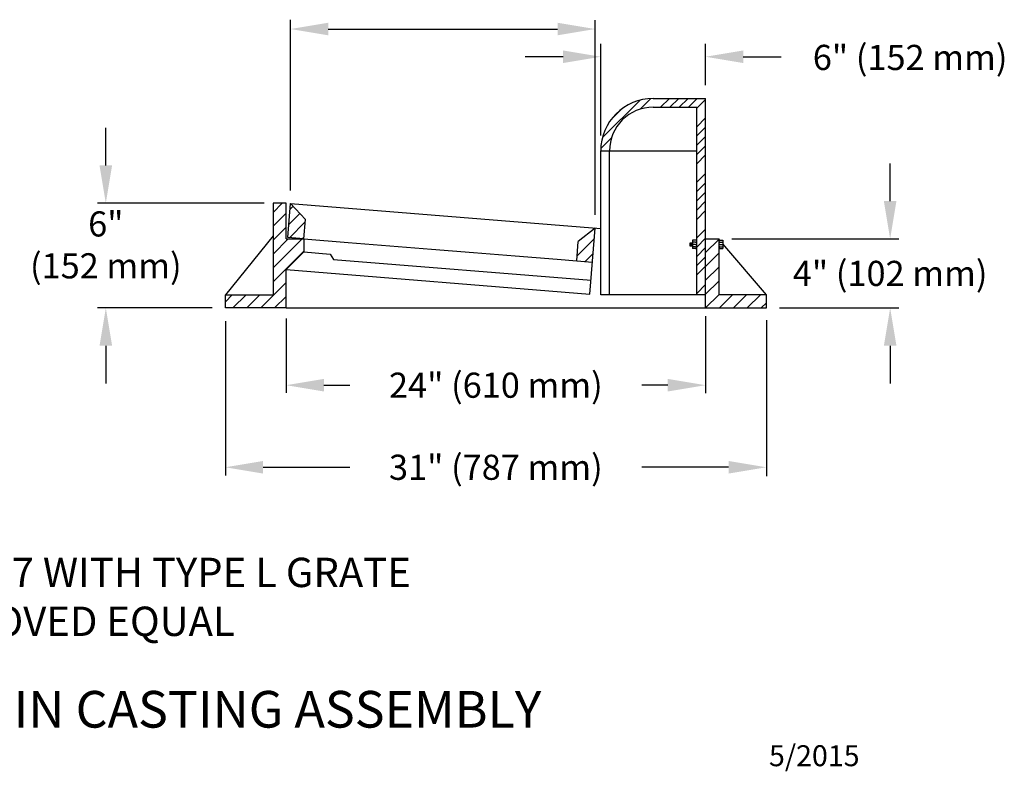
# Model space of a CAD drawing. Units: feet. Extents: x -0.86 to 8.17, y -0.19 to 7.24.
# Drawn here: x 3.39 to 8.08, y -0.17 to 3.41 of the extents above; entities that cross this region are included whole.
import ezdxf
from ezdxf.enums import TextEntityAlignment as Align

# ---------------------------------------------------------------- set-up
doc = ezdxf.new("R2010")
doc.units = ezdxf.units.FT
doc.header["$LTSCALE"] = 30
doc.header["$MEASUREMENT"] = 0
doc.styles.add('L120', font='simplex', dxfattribs={"height": 0.12})
doc.styles.add('L140', font='simplex', dxfattribs={"height": 0.14})
doc.styles.add('L175', font='simplex', dxfattribs={"height": 0.175})
doc.styles.add('L80', font='simplex', dxfattribs={"height": 0.08})

# ---------------------------------------------------------------- blocks, each defined once
blk = doc.blocks.new('*X5')
at = {"color": 0}
for p, q in [((45.8748, 27.9761), (45.962, 28.0634)), ((46.0366, 28.0053), (46.0652, 28.034)), ((45.8748, 27.8435), (45.9998, 27.9685)), ((46.0249, 27.8611), (46.1291, 27.9653)), ((45.8748, 27.7109), (45.9998, 27.8359)), ((46.0308, 27.7344), (46.1811, 27.8848)), ((45.8748, 27.4458), (46.1523, 27.7234)), ((45.8748, 27.5784), (46.0197, 27.7234)), ((46.1535, 27.7245), (46.1695, 27.7406)), ((48.775, 27.5618), (48.9399, 27.7267)), ((49.9998, 27.5933), (50.1248, 27.7183)), ((45.8748, 27.3132), (46.1682, 27.6066)), ((48.8529, 27.5071), (48.9283, 27.5825)), ((49.9998, 27.4607), (50.1248, 27.5857)), ((49.9998, 27.3281), (50.1248, 27.4531)), ((45.7575, 27.0634), (45.9998, 27.3056)), ((49.9998, 27.1956), (50.1248, 27.3206)), ((45.4198, 27.1234), (45.4847, 27.1884)), ((45.4923, 27.0634), (45.6173, 27.1884)), ((45.6249, 27.0634), (45.7499, 27.1884)), ((45.8901, 27.0634), (45.9998, 27.173)), ((50.0001, 27.0634), (50.1251, 27.1884)), ((50.1327, 27.0634), (50.2577, 27.1884)), ((50.2653, 27.0634), (50.3903, 27.1884)), ((50.3979, 27.0634), (50.5229, 27.1884)), ((50.5305, 27.0634), (50.5798, 27.1126))]:
    blk.add_line(p, q, dxfattribs=at)
blk = doc.blocks.new('*X2')
at = {"color": 0}
for p, q in [((45.1208, 14.7594), (45.3002, 14.9388)), ((45.3009, 14.8953), (45.3521, 14.9465)), ((45.3987, 14.9047), (45.4407, 14.9467)), ((45.4429, 14.9047), (45.4849, 14.9467)), ((45.5313, 14.9047), (45.5733, 14.9467)), ((45.5708, 14.9001), (45.6128, 14.9421)), ((45.5708, 14.8117), (45.6128, 14.8537)), ((45.5708, 14.7675), (45.6128, 14.8095)), ((45.113, 14.7074), (45.1642, 14.7586)), ((45.5708, 14.6791), (45.6128, 14.7211)), ((45.5708, 14.6349), (45.6128, 14.6769)), ((45.5708, 14.5465), (45.6128, 14.5885)), ((45.5708, 14.5023), (45.6128, 14.5443)), ((45.5708, 14.4139), (45.6128, 14.4559)), ((45.5708, 14.3697), (45.6128, 14.4117)), ((45.5708, 14.2813), (45.6128, 14.3233)), ((45.5708, 14.2371), (45.6128, 14.2791)), ((45.5708, 14.1488), (45.6128, 14.1908)), ((45.5708, 14.1046), (45.6128, 14.1466)), ((45.5708, 14.0162), (45.6128, 14.0582)), ((45.6081, 14.0092), (45.6128, 14.014))]:
    blk.add_line(p, q, dxfattribs=at)
blk = doc.blocks.new('*X1')
at = {"color": 0}
for p, q in [((45.3987, 14.9047), (45.4407, 14.9467)), ((45.4871, 14.9047), (45.5291, 14.9467)), ((45.1597, 14.8425), (45.2171, 14.8999)), ((45.5708, 14.8117), (45.6128, 14.8537)), ((45.5708, 14.7233), (45.6128, 14.7653)), ((45.5708, 14.5465), (45.6128, 14.5885)), ((45.5708, 14.4581), (45.6128, 14.5001)), ((45.5708, 14.2813), (45.6128, 14.3233)), ((45.5708, 14.1929), (45.6128, 14.2349)), ((45.5708, 14.0162), (45.6128, 14.0582))]:
    blk.add_line(p, q, dxfattribs=at)

msp = doc.modelspace()

# ---------------------------------------------------------------- linework, layer by layer
at = {"color": 1, "linetype": 'ByBlock'}
for p, q in [((4.6771, 2.5985), (4.6771, 3.4133)), ((6.1306, 2.4815), (6.1306, 3.4111)), ((4.8571, 3.3687), (5.9506, 3.3687)), ((6.1567, 2.8609), (6.1567, 3.2987)), ((6.6565, 3.1002), (6.6565, 3.2987)), ((5.9767, 3.2365), (5.7967, 3.2365)), ((6.8365, 3.2365), (7.0165, 3.2365)), ((3.7966, 2.7177), (3.7966, 2.8977)), ((7.5367, 2.5477), (7.5367, 2.7277)), ((4.5519, 2.5377), (3.7563, 2.5377)), ((6.7815, 2.3677), (7.5775, 2.3677)), ((4.304, 2.0377), (3.7563, 2.0377)), ((7.009, 2.0377), (7.5775, 2.0377)), ((4.3665, 1.9752), (4.3665, 1.2377)), ((4.6565, 1.987), (4.6565, 1.6334)), ((6.6565, 1.9982), (6.6565, 1.6311)), ((6.9465, 1.9789), (6.9465, 1.2355)), ((3.7966, 1.8577), (3.7966, 1.6777)), ((7.5367, 1.8577), (7.5367, 1.6777)), ((4.8365, 1.6693), (4.9608, 1.6693)), ((6.4765, 1.6693), (6.3522, 1.6693)), ((4.5465, 1.2777), (4.9608, 1.2777)), ((6.7665, 1.2777), (6.3522, 1.2777))]:
    msp.add_line(p, q, dxfattribs=at)
at = {"color": 2}
for p, q in [((6.4065, 3.0377), (6.6565, 3.0377)), ((6.6565, 2.3677), (6.6565, 3.0377)), ((6.4065, 2.9957), (6.6145, 2.9957)), ((6.6145, 2.1002), (6.6145, 2.9957)), ((6.1565, 2.1002), (6.1565, 2.7877)), ((6.1565, 2.7877), (6.6145, 2.7877)), ((6.1985, 2.1002), (6.1985, 2.7877)), ((4.594, 2.5377), (4.594, 2.1002)), ((4.6565, 2.5377), (4.594, 2.5377)), ((4.6565, 2.3677), (4.6565, 2.5377)), ((4.6641, 2.3739), (4.6771, 2.536)), ((4.6771, 2.536), (6.1565, 2.4169)), ((4.6771, 2.536), (4.7481, 2.4597)), ((4.7407, 2.3677), (4.7481, 2.4597)), ((6.1306, 2.419), (6.0489, 2.3542)), ((6.1052, 2.1043), (6.1306, 2.419)), ((4.594, 2.3814), (4.3665, 2.1002)), ((4.6565, 2.3677), (4.7407, 2.3677)), ((4.7407, 2.3677), (4.6641, 2.3739)), ((4.7407, 2.3677), (4.9516, 2.3507)), ((4.7407, 2.3677), (4.7407, 2.3052)), ((4.9516, 2.3507), (5.151, 2.3347)), ((6.0424, 2.2621), (6.0489, 2.3542)), ((6.5945, 2.3608), (6.5945, 2.3208)), ((6.6145, 2.3608), (6.5945, 2.3608)), ((6.6091, 2.3524), (6.5945, 2.3524)), ((6.6091, 2.3524), (6.6145, 2.3524)), ((6.6565, 2.3677), (6.719, 2.3677)), ((6.6565, 2.221), (6.6565, 2.3677)), ((6.719, 2.3677), (6.719, 2.1002)), ((6.7249, 2.3608), (6.719, 2.3677)), ((6.719, 2.3608), (6.739, 2.3608)), ((6.7244, 2.3524), (6.719, 2.3524)), ((6.7244, 2.3524), (6.739, 2.3524)), ((6.739, 2.3608), (6.739, 2.3208)), ((4.6565, 2.221), (4.7407, 2.3052)), ((4.7407, 2.3052), (4.8669, 2.295)), ((5.151, 2.3347), (5.3503, 2.3186)), ((5.3503, 2.3186), (5.5497, 2.3026)), ((5.5497, 2.3026), (5.749, 2.2865)), ((6.581, 2.3471), (6.5839, 2.3343)), ((6.581, 2.3471), (6.581, 2.3343)), ((6.5945, 2.3471), (6.581, 2.3471)), ((6.581, 2.3343), (6.5945, 2.3343)), ((6.5837, 2.3471), (6.5866, 2.3343)), ((6.5866, 2.3471), (6.5896, 2.3343)), ((6.5894, 2.3471), (6.5923, 2.3343)), ((6.592, 2.3471), (6.5945, 2.3365)), ((6.609, 2.3408), (6.5945, 2.3408)), ((6.6091, 2.3291), (6.5945, 2.3291)), ((6.6091, 2.3208), (6.5945, 2.3208)), ((6.6091, 2.3408), (6.6145, 2.3408)), ((6.6091, 2.3291), (6.6145, 2.3291)), ((6.6091, 2.3208), (6.6145, 2.3208)), ((6.7244, 2.3408), (6.719, 2.3408)), ((6.7244, 2.3291), (6.719, 2.3291)), ((6.7244, 2.3208), (6.719, 2.3208)), ((6.7244, 2.3291), (6.739, 2.3291)), ((6.7244, 2.3208), (6.739, 2.3208)), ((6.7245, 2.3408), (6.739, 2.3408)), ((6.9465, 2.1002), (6.739, 2.3442)), ((4.8669, 2.295), (4.8829, 2.2686)), ((4.8829, 2.2686), (6.1105, 2.1697)), ((5.749, 2.2865), (5.9484, 2.2704)), ((5.9484, 2.2704), (6.1175, 2.2568)), ((4.6565, 2.221), (6.1052, 2.1043)), ((4.6565, 2.0377), (4.6565, 2.221)), ((6.6565, 2.0377), (6.6565, 2.221)), ((4.3665, 2.1002), (4.594, 2.1002)), ((4.3665, 2.0377), (4.3665, 2.1002)), ((6.6565, 2.1002), (6.1565, 2.1002)), ((6.9465, 2.1002), (6.719, 2.1002)), ((6.9465, 2.0377), (6.9465, 2.1002)), ((4.6565, 2.0377), (4.3665, 2.0377)), ((4.6565, 2.0377), (6.6565, 2.0377)), ((6.6565, 2.0377), (6.9465, 2.0377))]:
    msp.add_line(p, q, dxfattribs=at)
for radius in [0.25, 0.208]:
    msp.add_arc((6.4065, 2.7877), radius, 90, 180, dxfattribs=at)
at = {"color": 1, "linetype": 'ByBlock'}
for points in [[(4.8571, 3.3987), (4.8571, 3.3387), (4.6771, 3.3687)], [(5.9506, 3.3987), (5.9506, 3.3387), (6.1306, 3.3687)], [(5.9767, 3.2665), (5.9767, 3.2065), (6.1567, 3.2365)], [(6.8365, 3.2665), (6.8365, 3.2065), (6.6565, 3.2365)], [(3.7666, 2.7177), (3.8266, 2.7177), (3.7966, 2.5377)], [(7.5067, 2.5477), (7.5667, 2.5477), (7.5367, 2.3677)], [(3.7666, 1.8577), (3.8266, 1.8577), (3.7966, 2.0377)], [(7.5067, 1.8577), (7.5667, 1.8577), (7.5367, 2.0377)], [(4.8365, 1.6993), (4.8365, 1.6393), (4.6565, 1.6693)], [(6.4765, 1.6993), (6.4765, 1.6393), (6.6565, 1.6693)], [(4.5465, 1.3077), (4.5465, 1.2477), (4.3665, 1.2777)], [(6.7665, 1.3077), (6.7665, 1.2477), (6.9465, 1.2777)]]:
    msp.add_solid(points, dxfattribs=at)

# ---------------------------------------------------------------- block references
at = {"color": 1}
for name in ['*X2', '*X1']:
    msp.add_blockref(name, (-38.9563, -11.909), dxfattribs=at)
at = {"color": 1, "xscale": 0.5, "yscale": 0.5, "zscale": 0.5}
msp.add_blockref('*X5', (-18.3434, -11.494), dxfattribs=at)

# ---------------------------------------------------------------- texts
at = {"color": 2, "linetype": 'ByBlock', "style": 'L120'}
for s, p in [('6" (152 mm)', (7.632, 3.2332)), ('4" (102 mm)', (7.5367, 2.2027)), ('24" (610 mm)', (5.6565, 1.6693)), ('31" (787 mm)', (5.6565, 1.2777))]:
    msp.add_text(s, height=0.12, dxfattribs=at).set_placement(p, align=Align.MIDDLE_CENTER)
at = {"color": 3, "style": 'L175'}
msp.add_text('%%U504 - RECTANGULAR CATCH BASIN CASTING ASSEMBLY', height=0.175, dxfattribs=at).set_placement((-0.2168, 0.0355))
at = {"color": 6, "style": 'L80'}
msp.add_text('5/2015', height=0.1, dxfattribs=at).set_placement((7.391, -0.0986), align=Align.MIDDLE_RIGHT)
at = {"color": 2, "insert": (3.7966, 2.4989), "char_height": 0.12, "attachment_point": 2, "style": 'L120'}
msp.add_mtext('6"\\P(152 mm)', dxfattribs=at)
at = {"color": 2, "insert": (3.4437, 0.846), "char_height": 0.14, "width": 4.86, "attachment_point": 2, "style": 'L140'}
msp.add_mtext('USE NEENAH R-3067 WITH TYPE L GRATE \\POR APPROVED EQUAL', dxfattribs=at)

doc.saveas('drawing.dxf')
